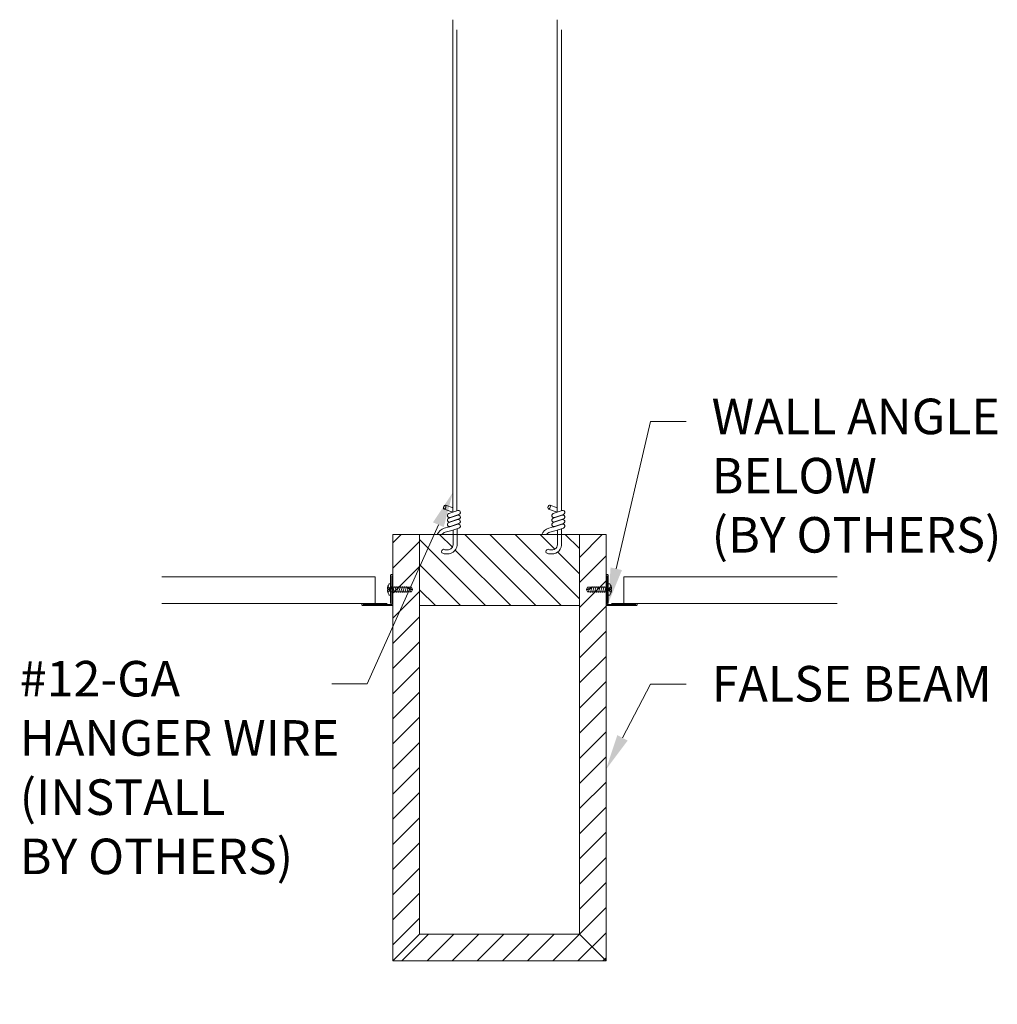
# Model space of a CAD drawing. Units: inches. Extents: x 0.3 to 27.8, y 5.7 to 33.4.
import ezdxf
from ezdxf import colors
from ezdxf.entities.mleader import LeaderData, LeaderLine
from ezdxf.math import Vec2, Vec3

# ---------------------------------------------------------------- set-up
doc = ezdxf.new("R2010")
doc.units = ezdxf.units.IN
doc.header["$MEASUREMENT"] = 0
for name, color, linetype, lineweight in [('ARCH-DIM', 7, 'Continuous', 0), ('ARCH-FRAMING', 20, 'Continuous', 0), ('ARCH-HARDWARE', 30, 'Continuous', 0), ('ARCH-HATCH', 253, 'Continuous', 0), ('ARCH-PANEL', 33, 'Continuous', 13), ('ARCH-PANEL-LIGHT', 14, 'Continuous', 5)]:
    doc.layers.add(name, color=color, linetype=linetype, lineweight=lineweight)
doc.styles.add('ARCH.Text.Dim.Anno', font='ARIALN.TTF', dxfattribs={"height": 0.125})

# ---------------------------------------------------------------- blocks, each defined once
blk = doc.blocks.new('Screw.PanHd.No8x5-8.Side')
for p, q in [((0, 0.612), (0, 0.659)), ((0.313, 0.612), (0, 0.612)), ((0.244, 0.609), (0.068, 0.562)), ((0.068, 0.562), (0.094, 0.562)), ((0.142, 0.62), (0.075, 0.694)), ((0.094, 0.612), (0.094, 0.027)), ((0.19, 0.612), (0.123, 0.612)), ((0.142, 0.705), (0.142, 0.693)), ((0.142, 0.62), (0.142, 0.694)), ((0.171, 0.693), (0.142, 0.693)), ((0.171, 0.62), (0.142, 0.62)), ((0.171, 0.705), (0.171, 0.693)), ((0.171, 0.62), (0.237, 0.694)), ((0.171, 0.62), (0.171, 0.694)), ((0.219, 0.612), (0.219, 0.027)), ((0.244, 0.609), (0.219, 0.609)), ((0.313, 0.612), (0.313, 0.659)), ((0.244, 0.554), (0.068, 0.506)), ((0.068, 0.506), (0.094, 0.506)), ((0.244, 0.498), (0.068, 0.45)), ((0.068, 0.45), (0.094, 0.45)), ((0.244, 0.442), (0.068, 0.395)), ((0.068, 0.395), (0.094, 0.395)), ((0.244, 0.387), (0.068, 0.339)), ((0.068, 0.339), (0.094, 0.339)), ((0.244, 0.331), (0.068, 0.283)), ((0.068, 0.283), (0.094, 0.283)), ((0.244, 0.554), (0.219, 0.554)), ((0.244, 0.498), (0.219, 0.498)), ((0.244, 0.442), (0.219, 0.442)), ((0.244, 0.387), (0.219, 0.387)), ((0.244, 0.331), (0.219, 0.331)), ((0.244, 0.275), (0.068, 0.228)), ((0.068, 0.228), (0.094, 0.228)), ((0.244, 0.22), (0.068, 0.172)), ((0.068, 0.172), (0.094, 0.172)), ((0.244, 0.164), (0.068, 0.116)), ((0.068, 0.116), (0.094, 0.116)), ((0.094, 0.055), (0.141, 0.066)), ((0.156, 0), (0.094, 0.027)), ((0.141, 0.066), (0.219, 0.156)), ((0.141, 0.066), (0.156, 0)), ((0.156, 0), (0.219, 0.156)), ((0.156, 0), (0.219, 0.027)), ((0.244, 0.275), (0.219, 0.275)), ((0.244, 0.22), (0.219, 0.22)), ((0.244, 0.164), (0.219, 0.164))]:
    blk.add_line(p, q)
for start, end in [(92.9028, 123.3985), (56.6015, 87.0972)]:
    blk.add_arc((0.156, 0.421), 0.284, start, end)

msp = doc.modelspace()

# ---------------------------------------------------------------- linework, layer by layer
at = {"layer": 'ARCH-FRAMING'}
for p, q in [((12.442, 33.411), (12.442, 19.557)), ((15.381, 33.411), (15.381, 19.557)), ((12.555, 33.126), (12.555, 19.595)), ((15.494, 33.126), (15.494, 19.595)), ((12.45, 19.677), (12.23, 19.751)), ((15.389, 19.677), (15.169, 19.751)), ((12.196, 19.64), (12.44, 19.556)), ((12.291, 19.473), (12.302, 19.5)), ((12.291, 19.473), (12.291, 19.442)), ((12.291, 19.442), (12.31, 19.416)), ((12.302, 19.5), (12.329, 19.519)), ((12.31, 19.416), (12.337, 19.404)), ((12.577, 19.603), (12.329, 19.519)), ((12.329, 19.389), (12.577, 19.473)), ((12.337, 19.404), (12.367, 19.404)), ((12.612, 19.488), (12.367, 19.404)), ((12.607, 19.603), (12.577, 19.603)), ((12.608, 19.473), (12.577, 19.473)), ((12.608, 19.603), (12.635, 19.592)), ((12.608, 19.473), (12.635, 19.462)), ((12.639, 19.507), (12.612, 19.488)), ((12.65, 19.565), (12.635, 19.592)), ((12.65, 19.435), (12.635, 19.462)), ((12.654, 19.534), (12.639, 19.507)), ((12.654, 19.404), (12.639, 19.377)), ((12.654, 19.534), (12.65, 19.565)), ((12.654, 19.404), (12.65, 19.435)), ((15.135, 19.64), (15.379, 19.556)), ((15.23, 19.473), (15.241, 19.5)), ((15.23, 19.473), (15.23, 19.442)), ((15.23, 19.442), (15.249, 19.416)), ((15.241, 19.5), (15.268, 19.519)), ((15.249, 19.416), (15.276, 19.404)), ((15.516, 19.603), (15.268, 19.519)), ((15.268, 19.389), (15.516, 19.473)), ((15.276, 19.404), (15.306, 19.404)), ((15.551, 19.488), (15.306, 19.404)), ((15.546, 19.603), (15.515, 19.603)), ((15.547, 19.473), (15.516, 19.473)), ((15.547, 19.603), (15.574, 19.592)), ((15.547, 19.473), (15.574, 19.462)), ((15.578, 19.507), (15.551, 19.488)), ((15.589, 19.565), (15.574, 19.592)), ((15.589, 19.435), (15.574, 19.462)), ((15.593, 19.534), (15.578, 19.507)), ((15.593, 19.404), (15.578, 19.377)), ((15.593, 19.534), (15.589, 19.565)), ((15.593, 19.404), (15.589, 19.435)), ((12.2, 19.1), (12.338, 19.136)), ((12.291, 19.343), (12.302, 19.37)), ((12.291, 19.343), (12.291, 19.313)), ((12.291, 19.313), (12.31, 19.29)), ((12.291, 19.217), (12.302, 19.244)), ((12.291, 19.217), (12.291, 19.186)), ((12.291, 19.186), (12.31, 19.16)), ((12.302, 19.37), (12.329, 19.389)), ((12.302, 19.244), (12.329, 19.259)), ((12.31, 19.29), (12.337, 19.274)), ((12.31, 19.16), (12.337, 19.148)), ((12.329, 19.259), (12.577, 19.343)), ((12.329, 19.133), (12.577, 19.217)), ((12.337, 19.274), (12.367, 19.278)), ((12.337, 19.148), (12.367, 19.148)), ((12.367, 19.278), (12.612, 19.362)), ((12.612, 19.232), (12.367, 19.148)), ((12.577, 19.343), (12.608, 19.347)), ((12.577, 19.217), (12.608, 19.217)), ((12.608, 19.347), (12.635, 19.332)), ((12.608, 19.217), (12.635, 19.205)), ((12.639, 19.377), (12.612, 19.362)), ((12.639, 19.251), (12.612, 19.232)), ((12.639, 19.121), (12.612, 19.106)), ((12.65, 19.309), (12.635, 19.332)), ((12.65, 19.179), (12.635, 19.205)), ((12.654, 19.278), (12.639, 19.251)), ((12.654, 19.148), (12.639, 19.121)), ((12.654, 19.278), (12.65, 19.309)), ((12.654, 19.148), (12.65, 19.179)), ((15.139, 19.1), (15.276, 19.136)), ((15.23, 19.343), (15.241, 19.37)), ((15.23, 19.343), (15.23, 19.313)), ((15.23, 19.313), (15.249, 19.29)), ((15.23, 19.217), (15.241, 19.244)), ((15.23, 19.217), (15.23, 19.186)), ((15.23, 19.186), (15.249, 19.16)), ((15.241, 19.37), (15.268, 19.389)), ((15.241, 19.244), (15.268, 19.259)), ((15.249, 19.29), (15.276, 19.274)), ((15.249, 19.16), (15.276, 19.148)), ((15.268, 19.259), (15.516, 19.343)), ((15.268, 19.133), (15.516, 19.217)), ((15.276, 19.274), (15.306, 19.278)), ((15.276, 19.148), (15.306, 19.148)), ((15.306, 19.278), (15.551, 19.362)), ((15.551, 19.232), (15.306, 19.148)), ((15.516, 19.343), (15.547, 19.347)), ((15.516, 19.217), (15.547, 19.217)), ((15.547, 19.347), (15.574, 19.332)), ((15.547, 19.217), (15.574, 19.205)), ((15.578, 19.377), (15.551, 19.362)), ((15.578, 19.251), (15.551, 19.232)), ((15.578, 19.121), (15.551, 19.106)), ((15.589, 19.309), (15.574, 19.332)), ((15.589, 19.179), (15.574, 19.205)), ((15.593, 19.278), (15.578, 19.251)), ((15.593, 19.148), (15.578, 19.121)), ((15.593, 19.278), (15.589, 19.309)), ((15.593, 19.148), (15.589, 19.179)), ((12.227, 18.988), (12.413, 19.038)), ((12.612, 19.106), (12.413, 19.038)), ((12.45, 19.051), (12.45, 18.671)), ((12.563, 19.089), (12.563, 18.671)), ((15.166, 18.988), (15.352, 19.038)), ((15.551, 19.106), (15.352, 19.038)), ((15.389, 19.051), (15.389, 18.671)), ((15.502, 19.089), (15.502, 18.671)), ((12.282, 18.489), (12.258, 18.489)), ((12.284, 18.376), (12.261, 18.376)), ((15.221, 18.489), (15.196, 18.489)), ((15.223, 18.376), (15.2, 18.376))]:
    msp.add_line(p, q, dxfattribs=at)
for points in [[(12.196, 19.64, 0), (12.215, 19.644, 0), (12.233, 19.664, 0), (12.245, 19.694, 0), (12.247, 19.725, 0), (12.238, 19.746, 0), (12.221, 19.752, 0), (12.202, 19.739, 0), (12.186, 19.713, 0), (12.179, 19.681, 0), (12.182, 19.654, 0), (12.196, 19.64, 0)], [(15.135, 19.64, 0), (15.153, 19.644, 0), (15.172, 19.664, 0), (15.184, 19.694, 0), (15.186, 19.725, 0), (15.177, 19.746, 0), (15.16, 19.752, 0), (15.141, 19.739, 0), (15.125, 19.713, 0), (15.118, 19.681, 0), (15.121, 19.654, 0), (15.135, 19.64, 0)]]:
    msp.add_polyline3d(points, dxfattribs=at)
for centre, radius, start, end in [((12.276, 18.814), 0.295, 104.9363, 158.0846), ((12.276, 18.814), 0.181, 104.9363, 142.4626), ((15.215, 18.814), 0.295, 104.9363, 158.0846), ((15.215, 18.814), 0.181, 104.9363, 142.4626), ((12.283, 18.657), 0.168, 269.731, 4.8936), ((12.283, 18.657), 0.281, 270.1976, 4.8936), ((15.222, 18.657), 0.168, 269.731, 4.8936), ((15.222, 18.657), 0.281, 270.1976, 4.8936), ((12.188, 18.441), 0.0681, 96.2691, 208.0591), ((12.261, 18.657), 0.281, 241.7026, 270.1122), ((12.261, 18.657), 0.168, 241.3927, 268.9214), ((15.127, 18.441), 0.0681, 96.2691, 208.0591), ((15.2, 18.657), 0.281, 241.7026, 270.1122), ((15.2, 18.657), 0.168, 241.3927, 268.9214)]:
    msp.add_arc(centre, radius, start, end, dxfattribs=at)
at = {"layer": 'ARCH-HARDWARE'}
for p, q in [((10.722, 16.954), (10.722, 17.764)), ((16.782, 16.954), (16.782, 17.764)), ((9.913, 16.954), (10.722, 16.954)), ((17.592, 16.954), (16.782, 16.954))]:
    msp.add_line(p, q, dxfattribs=at)
for points in [[(10.691, 16.987), (10.691, 17.769, -0.414214), (10.721, 17.799), (10.722, 17.799, -0.414214), (10.752, 17.769), (10.752, 16.924)], [(16.813, 16.987), (16.813, 17.769, 0.414214), (16.783, 17.799), (16.782, 17.799, 0.414214), (16.752, 17.769), (16.752, 16.924)], [(10.752, 16.924), (10.658, 16.924), (9.907, 16.924, -0.414214), (9.877, 16.954), (9.877, 16.955, -0.414214), (9.907, 16.985), (10.596, 16.985)], [(16.752, 16.924), (16.846, 16.924), (17.597, 16.924, 0.414214), (17.627, 16.954), (17.627, 16.955, 0.414214), (17.597, 16.985), (16.908, 16.985)]]:
    msp.add_lwpolyline(points, format="xyb", dxfattribs=at)
at = {"layer": 'ARCH-HATCH', "linetype": 'Continuous'}
for p, q in [((10.752, 18.688), (10.988, 18.924)), ((12.427, 18.568), (12.07, 18.924)), ((14.777, 16.924), (12.777, 18.924)), ((15.485, 16.924), (13.485, 18.924)), ((16.002, 17.114), (14.192, 18.924)), ((15.311, 18.512), (14.899, 18.924)), ((16.002, 18.528), (15.606, 18.924)), ((16.002, 18.281), (16.645, 18.924)), ((10.752, 17.981), (11.502, 18.731)), ((13.363, 16.924), (11.502, 18.785)), ((14.07, 16.924), (12.507, 18.487)), ((16.002, 17.821), (15.391, 18.432)), ((16.002, 17.574), (16.752, 18.324)), ((10.752, 17.274), (11.502, 18.024)), ((12.656, 16.924), (11.502, 18.078)), ((16.002, 16.867), (16.752, 17.617)), ((10.752, 16.567), (11.502, 17.317)), ((11.949, 16.924), (11.502, 17.371)), ((16.002, 16.16), (16.752, 16.91)), ((10.752, 15.86), (11.502, 16.61)), ((16.002, 15.453), (16.752, 16.203)), ((10.752, 15.153), (11.502, 15.903)), ((16.002, 14.746), (16.752, 15.496)), ((10.752, 14.445), (11.502, 15.195)), ((16.002, 14.039), (16.752, 14.789)), ((10.752, 13.738), (11.502, 14.488)), ((16.002, 13.331), (16.752, 14.081)), ((10.752, 13.031), (11.502, 13.781)), ((16.002, 12.624), (16.752, 13.374)), ((10.752, 12.324), (11.502, 13.074)), ((16.002, 11.917), (16.752, 12.667)), ((10.752, 11.617), (11.502, 12.367)), ((16.002, 11.21), (16.752, 11.96)), ((10.752, 10.91), (11.502, 11.66)), ((16.002, 10.503), (16.752, 11.253)), ((10.752, 10.203), (11.502, 10.953)), ((16.002, 9.796), (16.752, 10.546)), ((10.752, 9.496), (11.502, 10.246)), ((16.002, 9.089), (16.752, 9.839)), ((10.752, 8.789), (11.502, 9.539)), ((16.002, 8.382), (16.752, 9.132)), ((10.752, 8.081), (11.502, 8.831)), ((16.002, 7.675), (16.752, 8.425)), ((10.752, 7.374), (11.502, 8.124)), ((11.009, 6.924), (11.759, 7.674)), ((11.716, 6.924), (12.466, 7.674)), ((12.423, 6.924), (13.173, 7.674)), ((13.13, 6.924), (13.88, 7.674)), ((13.838, 6.924), (14.588, 7.674)), ((14.545, 6.924), (15.295, 7.674)), ((15.252, 6.924), (16.002, 7.674)), ((15.959, 6.924), (16.752, 7.718)), ((16.666, 6.924), (16.752, 7.01))]:
    msp.add_line(p, q, dxfattribs=at)
at = {"layer": 'ARCH-PANEL'}
for p, q in [((10.752, 18.924), (10.752, 6.924)), ((10.752, 18.924), (11.502, 18.924)), ((11.502, 18.924), (11.502, 7.674)), ((16.002, 7.674), (16.002, 18.924)), ((16.752, 18.924), (16.002, 18.924)), ((16.752, 6.924), (16.752, 18.924)), ((10.252, 17.735), (4.252, 17.735)), ((10.252, 17.735), (10.252, 16.985)), ((17.252, 17.735), (17.252, 16.985)), ((17.252, 17.735), (23.252, 17.735)), ((10.252, 16.985), (4.252, 16.985)), ((17.252, 16.985), (23.252, 16.985)), ((10.752, 6.924), (11.502, 7.674)), ((11.502, 7.674), (16.002, 7.674)), ((16.002, 7.674), (16.752, 6.924)), ((10.752, 6.924), (16.752, 6.924))]:
    msp.add_line(p, q, dxfattribs=at)
at = {"layer": 'ARCH-PANEL-LIGHT'}
for p, q in [((11.502, 18.924), (16.002, 18.924)), ((11.502, 16.924), (16.002, 16.924))]:
    msp.add_line(p, q, dxfattribs=at)

# ---------------------------------------------------------------- block references
at = {"layer": 'ARCH-HARDWARE', "rotation": 90}
msp.add_blockref('Screw.PanHd.No8x5-8.Side', (11.303, 17.222), dxfattribs=at)
at = {"layer": 'ARCH-HARDWARE', "xscale": -1, "rotation": 270}
msp.add_blockref('Screw.PanHd.No8x5-8.Side', (16.202, 17.222), dxfattribs=at)

# ---------------------------------------------------------------- leaders
at = {"layer": 'ARCH-DIM'}
ml = msp.add_multileader_mtext('Standard', dxfattribs=at)
ml.set_content('WALL ANGLE\\PBELOW \\P(BY OTHERS)', color=256, style='ARCH.Text.Dim.Anno')
ml.set_leader_properties(color=256, linetype='ByLayer', lineweight=-1)
ml.build(insert=Vec2(0, 0))
ml.multileader.update_dxf_attribs({"dogleg_length": 0.125, "arrow_head_size": 1, "scale": 8})
ctx = ml.context
ctx.base_point, ctx.scale, ctx.char_height, ctx.arrow_head_size, ctx.landing_gap_size, ctx.plane_origin = Vec3(19.003, 22.101), 8, 1, 1, 0.72, Vec3(16.813, 16.987)
notes = []
notes.append((ctx, [(0, (1, 1, 0), (18.003, 22.101), (1, 0), 1, [(0, [(16.813, 16.987)], 0, [])])]))
ctx.mtext.insert, ctx.mtext.flow_direction = Vec3(19.723, 22.748), 5
ml = msp.add_multileader_mtext('Standard', dxfattribs=at)
ml.set_content('#12-GA\\PHANGER WIRE\\P(INSTALL\\PBY OTHERS)', color=256, style='ARCH.Text.Dim.Anno')
ml.set_leader_properties(color=256, linetype='ByLayer', lineweight=-1)
ml.build(insert=Vec2(0, 0))
ml.multileader.update_dxf_attribs({"dogleg_length": 0.125, "arrow_head_size": 1, "scale": 8})
ctx = ml.context
ctx.base_point, ctx.scale, ctx.char_height, ctx.arrow_head_size, ctx.landing_gap_size, ctx.plane_origin = Vec3(-0.468, 14.72), 8, 1, 1, 0.72, Vec3(15.292, 19.679)
notes.append((ctx, [(1, (1, 1, 0), (10.032, 14.72), (-1, 0), 1, [(0, [(12.442, 20.113)], 0, [])])]))
ctx.mtext.insert, ctx.mtext.flow_direction = Vec3(0.252, 15.367), 5
ml = msp.add_multileader_mtext('Standard', dxfattribs=at)
ml.set_content('FALSE BEAM', color=256, style='ARCH.Text.Dim.Anno')
ml.set_leader_properties(color=256, linetype='ByLayer', lineweight=-1)
ml.build(insert=Vec2(0, 0))
ml.multileader.update_dxf_attribs({"dogleg_length": 0.125, "arrow_head_size": 1, "scale": 8})
ctx = ml.context
ctx.base_point, ctx.scale, ctx.char_height, ctx.arrow_head_size, ctx.landing_gap_size, ctx.plane_origin = Vec3(19.003, 14.717), 8, 1, 1, 0.72, Vec3(16.657, 11.961)
notes.append((ctx, [(0, (1, 1, 0), (18.003, 14.717), (1, 0), 1, [(0, [(16.752, 12.316)], 0, [])])]))
ctx.mtext.insert, ctx.mtext.flow_direction = Vec3(19.723, 15.225), 5
for ctx, leaders in notes:
    for number, flags, end, landing, length, lines in leaders:
        leader = LeaderData()
        leader.index, (leader.has_last_leader_line, leader.has_dogleg_vector, leader.attachment_direction) = number, flags
        leader.last_leader_point, leader.dogleg_vector, leader.dogleg_length = Vec3(end), Vec3(landing), length
        for number, points, colour, breaks in lines:
            line = LeaderLine()
            line.index, line.vertices, line.color, line.breaks = number, Vec3.list(points), colors.encode_raw_color(colour), breaks
            leader.lines.append(line)
        ctx.leaders.append(leader)

doc.saveas('drawing.dxf')
